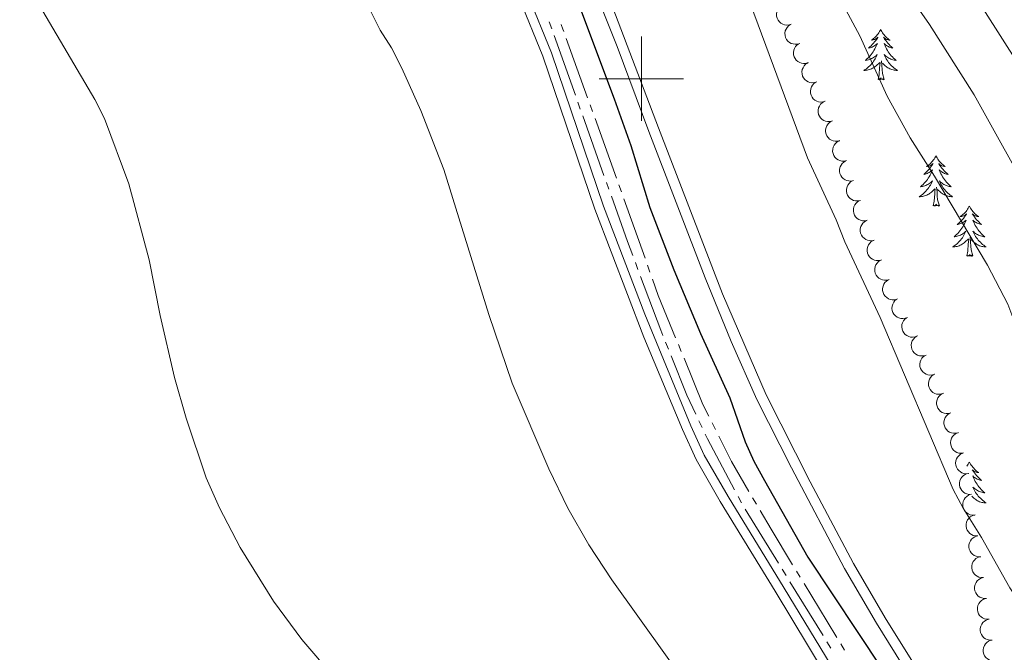
# Model space of a CAD drawing. Units: metres. Extents: x 596901 to 601398, y 696533 to 699566.
# Drawn here: x 600352 to 600586, y 697364 to 697514 of the extents above; entities that cross this region are included whole.
import ezdxf

# ---------------------------------------------------------------- set-up
doc = ezdxf.new("R2010")
doc.units = ezdxf.units.M
doc.header["$MEASUREMENT"] = 0
doc.linetypes.add('DGN Style 3', pattern=[78.671838, 56.19417, -22.477668])
for name, color, linetype, lineweight in [('Carátula', 7, 'Continuous', 0), ('Elementos auxiliares', 7, 'Continuous', 0), ('Entidades rústicas y varios', 7, 'Continuous', 0), ('Relieve y altimetría', 7, 'Continuous', 0), ('Viales y ferrocarril', 7, 'Continuous', 0)]:
    doc.layers.add(name, color=color, linetype=linetype, lineweight=lineweight)

msp = doc.modelspace()

# ---------------------------------------------------------------- linework, layer by layer
at = {"layer": 'Carátula', "color": 7, "linetype": 'Continuous', "lineweight": 0}
for p, q in [((600500, 697490), (600500, 697510)), ((600490, 697500), (600510, 697500))]:
    msp.add_line(p, q, dxfattribs=at)
msp.add_3dface([(596943.483, 696532.673), (601398.026, 696596.11), (601355.735, 699565.821), (596901.192, 699502.384)], dxfattribs=at)
at = {"layer": 'Elementos auxiliares', "color": 250, "linetype": 'Continuous', "lineweight": 0}
msp.add_3dface([(597776.23, 699252.26), (601203.27, 699301.09), (601236.77, 696987.88), (597808.59, 696939.06)], dxfattribs=at)
at = {"layer": 'Entidades rústicas y varios', "color": 92, "linetype": 'Continuous', "lineweight": 0, "flags": 128}
for points, elevation in [([(600535.578, 697512.973), (600535.043, 697512.802), (600534.458, 697512.765), (600533.981, 697512.833), (600533.561, 697512.983), (600533.129, 697513.221), (600532.755, 697513.54), (600532.452, 697513.926), (600532.233, 697514.378), (600532.098, 697514.867), (600532.068, 697515.374), (600532.156, 697515.918), (600532.33, 697516.358), (600532.584, 697516.783), (600532.908, 697517.153), (600533.218, 697517.375), (600533.565, 697517.55)], 336.704), ([(600537.591, 697508.396), (600537.056, 697508.225), (600536.471, 697508.188), (600535.994, 697508.257), (600535.574, 697508.406), (600535.142, 697508.644), (600534.768, 697508.963), (600534.465, 697509.349), (600534.246, 697509.802), (600534.111, 697510.291), (600534.081, 697510.797), (600534.169, 697511.342), (600534.343, 697511.781), (600534.597, 697512.206), (600534.921, 697512.576), (600535.231, 697512.798), (600535.578, 697512.973)], 336.672), ([(600539.604, 697503.819), (600539.069, 697503.648), (600538.484, 697503.612), (600538.007, 697503.68), (600537.587, 697503.829), (600537.155, 697504.067), (600536.781, 697504.387), (600536.478, 697504.773), (600536.259, 697505.225), (600536.124, 697505.714), (600536.095, 697506.22), (600536.182, 697506.765), (600536.356, 697507.204), (600536.61, 697507.629), (600536.934, 697508), (600537.244, 697508.222), (600537.591, 697508.396)], 336.641), ([(600541.617, 697499.243), (600541.082, 697499.072), (600540.497, 697499.035), (600540.02, 697499.103), (600539.6, 697499.253), (600539.168, 697499.491), (600538.794, 697499.81), (600538.491, 697500.196), (600538.272, 697500.648), (600538.137, 697501.137), (600538.108, 697501.644), (600538.195, 697502.188), (600538.369, 697502.628), (600538.623, 697503.052), (600538.947, 697503.423), (600539.257, 697503.645), (600539.604, 697503.819)], 336.609), ([(600543.631, 697494.666), (600543.095, 697494.495), (600542.51, 697494.458), (600542.033, 697494.526), (600541.613, 697494.676), (600541.181, 697494.914), (600540.807, 697495.233), (600540.504, 697495.619), (600540.285, 697496.071), (600540.15, 697496.56), (600540.121, 697497.067), (600540.209, 697497.611), (600540.382, 697498.051), (600540.636, 697498.476), (600540.96, 697498.846), (600541.27, 697499.068), (600541.617, 697499.243)], 336.577), ([(600545.343, 697489.966), (600544.8, 697489.822), (600544.214, 697489.815), (600543.741, 697489.907), (600543.329, 697490.078), (600542.91, 697490.337), (600542.552, 697490.675), (600542.269, 697491.075), (600542.073, 697491.538), (600541.963, 697492.033), (600541.959, 697492.541), (600542.074, 697493.08), (600542.269, 697493.51), (600542.544, 697493.922), (600542.887, 697494.275), (600543.208, 697494.481), (600543.563, 697494.638)], 336.592), ([(600547.124, 697485.294), (600546.58, 697485.15), (600545.994, 697485.143), (600545.521, 697485.235), (600545.109, 697485.405), (600544.69, 697485.665), (600544.332, 697486.002), (600544.049, 697486.403), (600543.853, 697486.866), (600543.743, 697487.361), (600543.739, 697487.868), (600543.854, 697488.408), (600544.05, 697488.838), (600544.325, 697489.249), (600544.667, 697489.603), (600544.988, 697489.809), (600545.343, 697489.966)], 336.619), ([(600548.719, 697480.555), (600548.172, 697480.427), (600547.586, 697480.438), (600547.116, 697480.544), (600546.71, 697480.727), (600546.298, 697480.999), (600545.951, 697481.348), (600545.68, 697481.757), (600545.498, 697482.225), (600545.403, 697482.724), (600545.415, 697483.231), (600545.546, 697483.766), (600545.755, 697484.191), (600546.042, 697484.593), (600546.395, 697484.936), (600546.722, 697485.133), (600547.082, 697485.279)], 336.652), ([(600550.357, 697475.83), (600549.809, 697475.703), (600549.224, 697475.714), (600548.753, 697475.82), (600548.347, 697476.003), (600547.936, 697476.275), (600547.589, 697476.623), (600547.318, 697477.033), (600547.136, 697477.501), (600547.041, 697477.999), (600547.052, 697478.507), (600547.184, 697479.042), (600547.392, 697479.466), (600547.68, 697479.869), (600548.033, 697480.212), (600548.359, 697480.409), (600548.719, 697480.555)], 336.687), ([(600551.994, 697471.106), (600551.447, 697470.979), (600550.861, 697470.99), (600550.391, 697471.096), (600549.984, 697471.279), (600549.573, 697471.551), (600549.226, 697471.899), (600548.955, 697472.309), (600548.773, 697472.777), (600548.678, 697473.275), (600548.69, 697473.783), (600548.821, 697474.318), (600549.03, 697474.742), (600549.317, 697475.145), (600549.67, 697475.488), (600549.997, 697475.684), (600550.357, 697475.83)], 336.721), ([(600553.632, 697466.382), (600553.084, 697466.255), (600552.499, 697466.265), (600552.028, 697466.372), (600551.622, 697466.555), (600551.211, 697466.827), (600550.863, 697467.175), (600550.592, 697467.584), (600550.411, 697468.053), (600550.316, 697468.551), (600550.327, 697469.058), (600550.458, 697469.594), (600550.667, 697470.018), (600550.954, 697470.421), (600551.308, 697470.764), (600551.634, 697470.96), (600551.994, 697471.106)], 336.756), ([(600555.269, 697461.658), (600554.722, 697461.531), (600554.136, 697461.541), (600553.666, 697461.648), (600553.259, 697461.831), (600552.848, 697462.103), (600552.501, 697462.451), (600552.23, 697462.86), (600552.048, 697463.329), (600551.953, 697463.827), (600551.965, 697464.334), (600552.096, 697464.87), (600552.304, 697465.294), (600552.592, 697465.697), (600552.945, 697466.04), (600553.272, 697466.236), (600553.632, 697466.382)], 336.79), ([(600556.907, 697456.934), (600556.359, 697456.806), (600555.773, 697456.817), (600555.303, 697456.924), (600554.897, 697457.107), (600554.486, 697457.378), (600554.138, 697457.727), (600553.867, 697458.136), (600553.685, 697458.604), (600553.59, 697459.103), (600553.602, 697459.61), (600553.733, 697460.146), (600553.942, 697460.57), (600554.229, 697460.973), (600554.582, 697461.316), (600554.909, 697461.512), (600555.269, 697461.658)], 336.825), ([(600558.823, 697452.314), (600558.282, 697452.161), (600557.697, 697452.145), (600557.222, 697452.229), (600556.808, 697452.393), (600556.384, 697452.646), (600556.021, 697452.978), (600555.732, 697453.374), (600555.528, 697453.833), (600555.41, 697454.327), (600555.398, 697454.834), (600555.505, 697455.375), (600555.693, 697455.808), (600555.962, 697456.224), (600556.299, 697456.583), (600556.616, 697456.795), (600556.969, 697456.957)], 336.855), ([(600560.678, 697447.67), (600560.137, 697447.518), (600559.551, 697447.501), (600559.076, 697447.586), (600558.662, 697447.75), (600558.239, 697448.002), (600557.876, 697448.334), (600557.586, 697448.731), (600557.383, 697449.19), (600557.265, 697449.684), (600557.253, 697450.191), (600557.359, 697450.732), (600557.548, 697451.165), (600557.816, 697451.581), (600558.153, 697451.94), (600558.47, 697452.151), (600558.823, 697452.314)], 336.884), ([(600563.156, 697443.316), (600562.635, 697443.106), (600562.054, 697443.028), (600561.573, 697443.061), (600561.144, 697443.18), (600560.696, 697443.386), (600560.299, 697443.677), (600559.969, 697444.04), (600559.718, 697444.476), (600559.548, 697444.954), (600559.482, 697445.457), (600559.53, 697446.006), (600559.672, 697446.457), (600559.894, 697446.899), (600560.191, 697447.292), (600560.484, 697447.536), (600560.817, 697447.735)], 336.867), ([(600565.495, 697438.897), (600564.974, 697438.687), (600564.393, 697438.609), (600563.912, 697438.642), (600563.483, 697438.761), (600563.035, 697438.967), (600562.638, 697439.258), (600562.308, 697439.621), (600562.057, 697440.056), (600561.887, 697440.535), (600561.821, 697441.038), (600561.869, 697441.587), (600562.011, 697442.038), (600562.233, 697442.48), (600562.53, 697442.873), (600562.823, 697443.117), (600563.156, 697443.316)], 336.838), ([(600567.589, 697434.362), (600567.055, 697434.188), (600566.47, 697434.148), (600565.992, 697434.213), (600565.572, 697434.36), (600565.138, 697434.595), (600564.762, 697434.912), (600564.457, 697435.296), (600564.235, 697435.747), (600564.097, 697436.235), (600564.064, 697436.741), (600564.149, 697437.286), (600564.319, 697437.727), (600564.571, 697438.153), (600564.893, 697438.526), (600565.201, 697438.75), (600565.547, 697438.926)], 336.707), ([(600569.626, 697429.809), (600569.092, 697429.635), (600568.507, 697429.595), (600568.029, 697429.66), (600567.609, 697429.807), (600567.175, 697430.042), (600566.799, 697430.359), (600566.494, 697430.743), (600566.272, 697431.194), (600566.134, 697431.682), (600566.101, 697432.188), (600566.186, 697432.733), (600566.356, 697433.174), (600566.608, 697433.6), (600566.93, 697433.973), (600567.238, 697434.197), (600567.584, 697434.373)], 336.362), ([(600571.663, 697425.256), (600571.129, 697425.082), (600570.544, 697425.041), (600570.066, 697425.106), (600569.646, 697425.253), (600569.212, 697425.488), (600568.836, 697425.805), (600568.531, 697426.19), (600568.309, 697426.64), (600568.171, 697427.129), (600568.138, 697427.635), (600568.223, 697428.18), (600568.393, 697428.621), (600568.645, 697429.047), (600568.967, 697429.419), (600569.275, 697429.643), (600569.621, 697429.82)], 336.017), ([(600573.456, 697420.601), (600572.912, 697420.462), (600572.326, 697420.459), (600571.853, 697420.555), (600571.443, 697420.729), (600571.026, 697420.991), (600570.671, 697421.332), (600570.39, 697421.735), (600570.198, 697422.199), (600570.092, 697422.695), (600570.092, 697423.202), (600570.211, 697423.74), (600570.41, 697424.169), (600570.688, 697424.579), (600571.033, 697424.93), (600571.356, 697425.133), (600571.712, 697425.287)], 335.697), ([(600575.198, 697415.922), (600574.654, 697415.782), (600574.068, 697415.78), (600573.595, 697415.875), (600573.185, 697416.049), (600572.767, 697416.312), (600572.412, 697416.652), (600572.132, 697417.055), (600571.94, 697417.519), (600571.833, 697418.015), (600571.833, 697418.523), (600571.953, 697419.061), (600572.152, 697419.49), (600572.43, 697419.899), (600572.775, 697420.25), (600573.097, 697420.454), (600573.454, 697420.608)], 335.431), ([(600576.502, 697411.105), (600575.945, 697411.027), (600575.363, 697411.091), (600574.904, 697411.239), (600574.516, 697411.457), (600574.131, 697411.765), (600573.816, 697412.143), (600573.583, 697412.575), (600573.444, 697413.058), (600573.394, 697413.563), (600573.451, 697414.067), (600573.63, 697414.589), (600573.875, 697414.992), (600574.198, 697415.368), (600574.58, 697415.678), (600574.923, 697415.844), (600575.295, 697415.957)], 335.25), ([(600577.709, 697406.253), (600577.153, 697406.175), (600576.57, 697406.238), (600576.111, 697406.387), (600575.723, 697406.605), (600575.338, 697406.913), (600575.023, 697407.291), (600574.79, 697407.723), (600574.651, 697408.206), (600574.601, 697408.711), (600574.658, 697409.215), (600574.837, 697409.736), (600575.083, 697410.14), (600575.405, 697410.516), (600575.787, 697410.826), (600576.13, 697410.992), (600576.502, 697411.105)], 335.25), ([(600578.392, 697401.294), (600577.831, 697401.263), (600577.256, 697401.374), (600576.811, 697401.56), (600576.442, 697401.81), (600576.083, 697402.148), (600575.801, 697402.551), (600575.604, 697403.001), (600575.505, 697403.493), (600575.498, 697404.001), (600575.596, 697404.498), (600575.817, 697405.003), (600576.096, 697405.385), (600576.448, 697405.733), (600576.855, 697406.01), (600577.21, 697406.148), (600577.59, 697406.23)], 335.156), ([(600579.194, 697396.36), (600578.632, 697396.329), (600578.057, 697396.44), (600577.612, 697396.626), (600577.243, 697396.876), (600576.885, 697397.214), (600576.603, 697397.617), (600576.406, 697398.067), (600576.307, 697398.559), (600576.299, 697399.067), (600576.398, 697399.564), (600576.619, 697400.07), (600576.897, 697400.452), (600577.25, 697400.799), (600577.656, 697401.076), (600578.012, 697401.214), (600578.392, 697401.296)], 335.037), ([(600579.911, 697391.414), (600579.349, 697391.398), (600578.777, 697391.524), (600578.337, 697391.721), (600577.975, 697391.981), (600577.626, 697392.329), (600577.354, 697392.739), (600577.169, 697393.194), (600577.084, 697393.689), (600577.089, 697394.196), (600577.201, 697394.691), (600577.436, 697395.19), (600577.724, 697395.565), (600578.085, 697395.903), (600578.499, 697396.169), (600578.859, 697396.297), (600579.24, 697396.369)], 334.915), ([(600580.581, 697386.461), (600580.019, 697386.445), (600579.447, 697386.571), (600579.007, 697386.768), (600578.645, 697387.028), (600578.296, 697387.376), (600578.024, 697387.786), (600577.84, 697388.241), (600577.754, 697388.736), (600577.76, 697389.243), (600577.871, 697389.738), (600578.106, 697390.237), (600578.394, 697390.612), (600578.756, 697390.95), (600579.17, 697391.216), (600579.529, 697391.344), (600579.911, 697391.416)], 334.777), ([(600581.252, 697381.508), (600580.69, 697381.492), (600580.118, 697381.618), (600579.678, 697381.815), (600579.316, 697382.075), (600578.966, 697382.423), (600578.695, 697382.833), (600578.51, 697383.288), (600578.424, 697383.783), (600578.43, 697384.29), (600578.542, 697384.785), (600578.776, 697385.284), (600579.065, 697385.659), (600579.426, 697385.997), (600579.84, 697386.263), (600580.199, 697386.391), (600580.581, 697386.463)], 334.639), ([(600581.922, 697376.555), (600581.36, 697376.539), (600580.788, 697376.665), (600580.348, 697376.862), (600579.986, 697377.122), (600579.637, 697377.47), (600579.365, 697377.88), (600579.18, 697378.335), (600579.095, 697378.83), (600579.1, 697379.337), (600579.212, 697379.832), (600579.447, 697380.331), (600579.735, 697380.706), (600580.096, 697381.044), (600580.51, 697381.31), (600580.869, 697381.438), (600581.251, 697381.51)], 334.501), ([(600582.592, 697371.602), (600582.03, 697371.586), (600581.458, 697371.712), (600581.018, 697371.909), (600580.656, 697372.169), (600580.307, 697372.517), (600580.035, 697372.927), (600579.851, 697373.382), (600579.765, 697373.877), (600579.771, 697374.384), (600579.882, 697374.879), (600580.117, 697375.378), (600580.405, 697375.753), (600580.767, 697376.091), (600581.181, 697376.357), (600581.54, 697376.485), (600581.922, 697376.557)], 334.363), ([(600583.263, 697366.649), (600582.701, 697366.633), (600582.129, 697366.759), (600581.689, 697366.957), (600581.327, 697367.216), (600580.977, 697367.564), (600580.706, 697367.974), (600580.521, 697368.429), (600580.435, 697368.924), (600580.441, 697369.432), (600580.553, 697369.927), (600580.787, 697370.425), (600581.076, 697370.8), (600581.437, 697371.138), (600581.851, 697371.405), (600582.21, 697371.532), (600582.592, 697371.604)], 334.224), ([(600584.13, 697361.73), (600583.571, 697361.678), (600582.992, 697361.769), (600582.54, 697361.938), (600582.163, 697362.175), (600581.793, 697362.5), (600581.496, 697362.893), (600581.283, 697363.335), (600581.167, 697363.824), (600581.141, 697364.331), (600581.221, 697364.832), (600581.425, 697365.344), (600581.689, 697365.736), (600582.029, 697366.096), (600582.425, 697366.388), (600582.776, 697366.538), (600583.152, 697366.633)], 334.081)]:
    msp.add_lwpolyline(points, dxfattribs=dict(at, elevation=elevation))
for points in [[(600556.807, 697511.683), (600556.696, 697511.464), (600556.541, 697511.189), (600556.373, 697510.923), (600556.191, 697510.666), (600555.997, 697510.418), (600555.79, 697510.18), (600555.571, 697509.954), (600555.341, 697509.738), (600555.101, 697509.535), (600554.85, 697509.344), (600554.59, 697509.166), (600554.789, 697509.189), (600554.992, 697509.227), (600555.191, 697509.282), (600555.386, 697509.351), (600555.575, 697509.436), (600555.756, 697509.535), (600555.93, 697509.647), (600556.135, 697509.838), (600556.094, 697509.773), (600555.864, 697509.428), (600555.621, 697509.092), (600555.365, 697508.766), (600555.097, 697508.45), (600554.817, 697508.145), (600554.525, 697507.851), (600554.222, 697507.568), (600553.909, 697507.297), (600554.033, 697507.32), (600554.279, 697507.378), (600554.521, 697507.451), (600554.757, 697507.539), (600554.988, 697507.642), (600555.211, 697507.76), (600555.427, 697507.891), (600555.634, 697508.036), (600555.831, 697508.193), (600556.018, 697508.363), (600555.93, 697508.141), (600555.774, 697507.78), (600555.603, 697507.426), (600555.418, 697507.079), (600555.218, 697506.739), (600555.006, 697506.408), (600554.779, 697506.086), (600554.54, 697505.774), (600554.289, 697505.471), (600554.025, 697505.179), (600553.75, 697504.898), (600553.463, 697504.628), (600553.166, 697504.37), (600553.362, 697504.395), (600553.629, 697504.442), (600553.892, 697504.505), (600554.151, 697504.584), (600554.406, 697504.678), (600554.654, 697504.786), (600554.895, 697504.909), (600555.129, 697505.047), (600555.354, 697505.197), (600555.57, 697505.361), (600555.776, 697505.537), (600555.971, 697505.725), (600555.83, 697505.398), (600555.675, 697505.077), (600555.506, 697504.763), (600555.323, 697504.458), (600555.126, 697504.161), (600554.916, 697503.873), (600554.693, 697503.595), (600554.458, 697503.327), (600554.212, 697503.069), (600553.954, 697502.824), (600553.685, 697502.59), (600553.406, 697502.368), (600553.117, 697502.159), (600552.827, 697501.968), (600553.092, 697501.977), (600553.355, 697502.002), (600553.617, 697502.043), (600553.876, 697502.1), (600554.131, 697502.172), (600554.381, 697502.259), (600554.625, 697502.362), (600554.863, 697502.478), (600555.093, 697502.609), (600555.315, 697502.754), (600555.528, 697502.912), (600555.731, 697503.082), (600556.579, 697503.881)], [(600556.807, 697511.683), (600556.918, 697511.464), (600557.073, 697511.189), (600557.241, 697510.923), (600557.423, 697510.666), (600557.617, 697510.418), (600557.824, 697510.18), (600558.043, 697509.954), (600558.273, 697509.738), (600558.513, 697509.535), (600558.764, 697509.344), (600559.024, 697509.166), (600558.825, 697509.189), (600558.622, 697509.227), (600558.423, 697509.282), (600558.228, 697509.351), (600558.039, 697509.436), (600557.858, 697509.535), (600557.684, 697509.647), (600557.479, 697509.838), (600557.52, 697509.773), (600557.75, 697509.428), (600557.993, 697509.092), (600558.249, 697508.766), (600558.517, 697508.45), (600558.797, 697508.145), (600559.089, 697507.851), (600559.392, 697507.568), (600559.705, 697507.297), (600559.581, 697507.32), (600559.335, 697507.378), (600559.093, 697507.451), (600558.857, 697507.539), (600558.626, 697507.642), (600558.403, 697507.76), (600558.187, 697507.891), (600557.98, 697508.036), (600557.783, 697508.193), (600557.596, 697508.363), (600557.684, 697508.141), (600557.84, 697507.78), (600558.011, 697507.426), (600558.196, 697507.079), (600558.396, 697506.739), (600558.608, 697506.408), (600558.835, 697506.086), (600559.074, 697505.774), (600559.325, 697505.471), (600559.589, 697505.179), (600559.864, 697504.898), (600560.151, 697504.628), (600560.448, 697504.37), (600560.252, 697504.395), (600559.985, 697504.442), (600559.722, 697504.505), (600559.463, 697504.584), (600559.208, 697504.678), (600558.96, 697504.786), (600558.719, 697504.909), (600558.485, 697505.047), (600558.26, 697505.197), (600558.044, 697505.361), (600557.838, 697505.537), (600557.643, 697505.725), (600557.784, 697505.398), (600557.939, 697505.077), (600558.108, 697504.763), (600558.291, 697504.458), (600558.488, 697504.161), (600558.698, 697503.873), (600558.921, 697503.595), (600559.156, 697503.327), (600559.402, 697503.069), (600559.66, 697502.824), (600559.929, 697502.59), (600560.208, 697502.368), (600560.497, 697502.159), (600560.787, 697501.968), (600560.522, 697501.977), (600560.259, 697502.002), (600559.997, 697502.043), (600559.738, 697502.1), (600559.483, 697502.172), (600559.233, 697502.259), (600558.989, 697502.362), (600558.751, 697502.478), (600558.521, 697502.609), (600558.299, 697502.754), (600558.086, 697502.912), (600557.883, 697503.082), (600557.225, 697503.702)], [(600556.188, 697499.832), (600556.433, 697500.95), (600556.546, 697502.692), (600556.594, 697503.125), (600556.657, 697503.848)], [(600557.658, 697499.832), (600557.229, 697501.272), (600557.138, 697502.176), (600557.092, 697503.125), (600556.99, 697504.289)], [(600557.658, 697499.832), (600557.484, 697499.764), (600557.465, 697500.003), (600557.275, 697499.781), (600557.154, 697499.984), (600557.033, 697499.876), (600556.763, 697499.822), (600556.959, 697500.215), (600556.574, 697499.835), (600556.386, 697499.781), (600556.345, 697499.943), (600556.188, 697499.832)], [(600569.915, 697481.672), (600569.804, 697481.453), (600569.649, 697481.178), (600569.481, 697480.912), (600569.299, 697480.655), (600569.105, 697480.407), (600568.898, 697480.169), (600568.679, 697479.943), (600568.449, 697479.727), (600568.209, 697479.524), (600567.958, 697479.333), (600567.698, 697479.155), (600567.897, 697479.178), (600568.1, 697479.216), (600568.299, 697479.271), (600568.494, 697479.34), (600568.683, 697479.425), (600568.864, 697479.524), (600569.038, 697479.636), (600569.243, 697479.827), (600569.202, 697479.762), (600568.972, 697479.417), (600568.729, 697479.081), (600568.473, 697478.755), (600568.205, 697478.439), (600567.925, 697478.134), (600567.633, 697477.84), (600567.33, 697477.557), (600567.017, 697477.286), (600567.141, 697477.309), (600567.387, 697477.367), (600567.629, 697477.44), (600567.865, 697477.528), (600568.096, 697477.631), (600568.319, 697477.749), (600568.535, 697477.88), (600568.742, 697478.025), (600568.939, 697478.182), (600569.126, 697478.352), (600569.038, 697478.13), (600568.882, 697477.769), (600568.711, 697477.415), (600568.526, 697477.068), (600568.326, 697476.728), (600568.114, 697476.397), (600567.887, 697476.075), (600567.648, 697475.763), (600567.397, 697475.46), (600567.133, 697475.168), (600566.858, 697474.887), (600566.571, 697474.617), (600566.274, 697474.359), (600566.47, 697474.384), (600566.737, 697474.431), (600567, 697474.494), (600567.259, 697474.573), (600567.514, 697474.667), (600567.762, 697474.775), (600568.003, 697474.898), (600568.237, 697475.036), (600568.462, 697475.186), (600568.678, 697475.35), (600568.884, 697475.526), (600569.079, 697475.714), (600568.938, 697475.387), (600568.783, 697475.066), (600568.614, 697474.752), (600568.431, 697474.447), (600568.234, 697474.15), (600568.024, 697473.862), (600567.801, 697473.584), (600567.566, 697473.316), (600567.32, 697473.058), (600567.062, 697472.813), (600566.793, 697472.579), (600566.514, 697472.357), (600566.225, 697472.148), (600565.935, 697471.957), (600566.2, 697471.966), (600566.463, 697471.991), (600566.725, 697472.032), (600566.984, 697472.089), (600567.239, 697472.161), (600567.489, 697472.248), (600567.733, 697472.351), (600567.971, 697472.467), (600568.201, 697472.598), (600568.423, 697472.743), (600568.636, 697472.901), (600568.839, 697473.071), (600569.687, 697473.87)], [(600569.915, 697481.672), (600570.026, 697481.453), (600570.181, 697481.178), (600570.349, 697480.912), (600570.531, 697480.655), (600570.725, 697480.407), (600570.932, 697480.169), (600571.151, 697479.943), (600571.381, 697479.727), (600571.621, 697479.524), (600571.872, 697479.333), (600572.132, 697479.155), (600571.933, 697479.178), (600571.73, 697479.216), (600571.531, 697479.271), (600571.336, 697479.34), (600571.147, 697479.425), (600570.966, 697479.524), (600570.792, 697479.636), (600570.587, 697479.827), (600570.628, 697479.762), (600570.858, 697479.417), (600571.101, 697479.081), (600571.357, 697478.755), (600571.625, 697478.439), (600571.905, 697478.134), (600572.197, 697477.84), (600572.5, 697477.557), (600572.813, 697477.286), (600572.689, 697477.309), (600572.443, 697477.367), (600572.201, 697477.44), (600571.965, 697477.528), (600571.734, 697477.631), (600571.511, 697477.749), (600571.295, 697477.88), (600571.088, 697478.025), (600570.891, 697478.182), (600570.704, 697478.352), (600570.792, 697478.13), (600570.948, 697477.769), (600571.119, 697477.415), (600571.304, 697477.068), (600571.504, 697476.728), (600571.716, 697476.397), (600571.943, 697476.075), (600572.182, 697475.763), (600572.433, 697475.46), (600572.697, 697475.168), (600572.972, 697474.887), (600573.259, 697474.617), (600573.556, 697474.359), (600573.36, 697474.384), (600573.093, 697474.431), (600572.83, 697474.494), (600572.571, 697474.573), (600572.316, 697474.667), (600572.068, 697474.775), (600571.827, 697474.898), (600571.593, 697475.036), (600571.368, 697475.186), (600571.152, 697475.35), (600570.946, 697475.526), (600570.751, 697475.714), (600570.892, 697475.387), (600571.047, 697475.066), (600571.216, 697474.752), (600571.399, 697474.447), (600571.596, 697474.15), (600571.806, 697473.862), (600572.029, 697473.584), (600572.264, 697473.316), (600572.51, 697473.058), (600572.768, 697472.813), (600573.037, 697472.579), (600573.316, 697472.357), (600573.605, 697472.148), (600573.895, 697471.957), (600573.63, 697471.966), (600573.367, 697471.991), (600573.105, 697472.032), (600572.846, 697472.089), (600572.591, 697472.161), (600572.341, 697472.248), (600572.097, 697472.351), (600571.859, 697472.467), (600571.629, 697472.598), (600571.407, 697472.743), (600571.194, 697472.901), (600570.991, 697473.071), (600570.333, 697473.691)], [(600569.296, 697469.821), (600569.541, 697470.939), (600569.654, 697472.681), (600569.702, 697473.114), (600569.765, 697473.837)], [(600570.766, 697469.821), (600570.337, 697471.261), (600570.246, 697472.165), (600570.2, 697473.114), (600570.098, 697474.278)], [(600570.766, 697469.821), (600570.592, 697469.753), (600570.573, 697469.992), (600570.383, 697469.77), (600570.262, 697469.973), (600570.141, 697469.865), (600569.871, 697469.811), (600570.067, 697470.204), (600569.682, 697469.824), (600569.494, 697469.77), (600569.453, 697469.932), (600569.296, 697469.821)], [(600577.875, 697469.753), (600577.764, 697469.534), (600577.609, 697469.259), (600577.441, 697468.993), (600577.259, 697468.736), (600577.065, 697468.488), (600576.858, 697468.25), (600576.639, 697468.024), (600576.409, 697467.808), (600576.169, 697467.605), (600575.918, 697467.414), (600575.658, 697467.236), (600575.857, 697467.259), (600576.06, 697467.297), (600576.259, 697467.352), (600576.454, 697467.421), (600576.643, 697467.506), (600576.824, 697467.605), (600576.998, 697467.717), (600577.203, 697467.908), (600577.162, 697467.843), (600576.932, 697467.498), (600576.689, 697467.162), (600576.433, 697466.836), (600576.165, 697466.52), (600575.885, 697466.215), (600575.593, 697465.921), (600575.29, 697465.638), (600574.977, 697465.367), (600575.101, 697465.39), (600575.347, 697465.448), (600575.589, 697465.521), (600575.825, 697465.609), (600576.056, 697465.712), (600576.279, 697465.83), (600576.495, 697465.961), (600576.702, 697466.106), (600576.899, 697466.263), (600577.086, 697466.433), (600576.998, 697466.211), (600576.842, 697465.85), (600576.671, 697465.496), (600576.486, 697465.149), (600576.286, 697464.809), (600576.074, 697464.478), (600575.847, 697464.156), (600575.608, 697463.844), (600575.357, 697463.541), (600575.093, 697463.249), (600574.818, 697462.968), (600574.531, 697462.698), (600574.234, 697462.44), (600574.43, 697462.465), (600574.697, 697462.512), (600574.96, 697462.575), (600575.219, 697462.654), (600575.474, 697462.748), (600575.722, 697462.856), (600575.963, 697462.979), (600576.197, 697463.117), (600576.422, 697463.267), (600576.638, 697463.431), (600576.844, 697463.607), (600577.039, 697463.795), (600576.898, 697463.468), (600576.743, 697463.147), (600576.574, 697462.833), (600576.391, 697462.528), (600576.194, 697462.231), (600575.984, 697461.943), (600575.761, 697461.665), (600575.526, 697461.397), (600575.28, 697461.139), (600575.022, 697460.894), (600574.753, 697460.66), (600574.474, 697460.438), (600574.185, 697460.229), (600573.895, 697460.038), (600574.16, 697460.047), (600574.423, 697460.072), (600574.685, 697460.113), (600574.944, 697460.17), (600575.199, 697460.242), (600575.449, 697460.329), (600575.693, 697460.432), (600575.931, 697460.548), (600576.161, 697460.679), (600576.383, 697460.824), (600576.596, 697460.982), (600576.799, 697461.152), (600577.647, 697461.951)], [(600577.875, 697469.753), (600577.986, 697469.534), (600578.141, 697469.259), (600578.309, 697468.993), (600578.491, 697468.736), (600578.685, 697468.488), (600578.892, 697468.25), (600579.111, 697468.024), (600579.341, 697467.808), (600579.581, 697467.605), (600579.832, 697467.414), (600580.092, 697467.236), (600579.893, 697467.259), (600579.69, 697467.297), (600579.491, 697467.352), (600579.296, 697467.421), (600579.107, 697467.506), (600578.926, 697467.605), (600578.752, 697467.717), (600578.547, 697467.908), (600578.588, 697467.843), (600578.818, 697467.498), (600579.061, 697467.162), (600579.317, 697466.836), (600579.585, 697466.52), (600579.865, 697466.215), (600580.157, 697465.921), (600580.46, 697465.638), (600580.773, 697465.367), (600580.649, 697465.39), (600580.403, 697465.448), (600580.161, 697465.521), (600579.925, 697465.609), (600579.694, 697465.712), (600579.471, 697465.83), (600579.255, 697465.961), (600579.048, 697466.106), (600578.851, 697466.263), (600578.664, 697466.433), (600578.752, 697466.211), (600578.908, 697465.85), (600579.079, 697465.496), (600579.264, 697465.149), (600579.464, 697464.809), (600579.676, 697464.478), (600579.903, 697464.156), (600580.142, 697463.844), (600580.393, 697463.541), (600580.657, 697463.249), (600580.932, 697462.968), (600581.219, 697462.698), (600581.516, 697462.44), (600581.32, 697462.465), (600581.053, 697462.512), (600580.79, 697462.575), (600580.531, 697462.654), (600580.276, 697462.748), (600580.028, 697462.856), (600579.787, 697462.979), (600579.553, 697463.117), (600579.328, 697463.267), (600579.112, 697463.431), (600578.906, 697463.607), (600578.711, 697463.795), (600578.852, 697463.468), (600579.007, 697463.147), (600579.176, 697462.833), (600579.359, 697462.528), (600579.556, 697462.231), (600579.766, 697461.943), (600579.989, 697461.665), (600580.224, 697461.397), (600580.47, 697461.139), (600580.728, 697460.894), (600580.997, 697460.66), (600581.276, 697460.438), (600581.565, 697460.229), (600581.855, 697460.038), (600581.59, 697460.047), (600581.327, 697460.072), (600581.065, 697460.113), (600580.806, 697460.17), (600580.551, 697460.242), (600580.301, 697460.329), (600580.057, 697460.432), (600579.819, 697460.548), (600579.589, 697460.679), (600579.367, 697460.824), (600579.154, 697460.982), (600578.951, 697461.152), (600578.293, 697461.772)], [(600577.256, 697457.902), (600577.501, 697459.02), (600577.614, 697460.762), (600577.662, 697461.195), (600577.725, 697461.918)], [(600578.726, 697457.902), (600578.297, 697459.342), (600578.206, 697460.246), (600578.16, 697461.195), (600578.058, 697462.359)], [(600578.726, 697457.902), (600578.552, 697457.834), (600578.533, 697458.073), (600578.343, 697457.851), (600578.222, 697458.054), (600578.101, 697457.946), (600577.831, 697457.892), (600578.027, 697458.285), (600577.642, 697457.905), (600577.454, 697457.851), (600577.413, 697458.013), (600577.256, 697457.902)], [(600577.875, 697408.955), (600577.764, 697408.736), (600577.609, 697408.461), (600577.441, 697408.195), (600577.282, 697407.97)], [(600577.875, 697408.955), (600577.986, 697408.736), (600578.141, 697408.461), (600578.309, 697408.195), (600578.491, 697407.938), (600578.685, 697407.69), (600578.892, 697407.452), (600579.111, 697407.226), (600579.341, 697407.01), (600579.581, 697406.807), (600579.832, 697406.616), (600580.092, 697406.438), (600579.893, 697406.461), (600579.69, 697406.499), (600579.491, 697406.554), (600579.296, 697406.623), (600579.107, 697406.708), (600578.926, 697406.807), (600578.752, 697406.919), (600578.547, 697407.11), (600578.588, 697407.045), (600578.818, 697406.7), (600579.061, 697406.364), (600579.317, 697406.038), (600579.585, 697405.722), (600579.865, 697405.417), (600580.157, 697405.123), (600580.46, 697404.84), (600580.773, 697404.569), (600580.649, 697404.592), (600580.403, 697404.65), (600580.161, 697404.723), (600579.925, 697404.811), (600579.694, 697404.914), (600579.471, 697405.032), (600579.255, 697405.163), (600579.048, 697405.308), (600578.851, 697405.465), (600578.664, 697405.635), (600578.752, 697405.413), (600578.908, 697405.052), (600579.079, 697404.698), (600579.264, 697404.351), (600579.464, 697404.011), (600579.676, 697403.68), (600579.903, 697403.358), (600580.142, 697403.046), (600580.393, 697402.743), (600580.657, 697402.451), (600580.932, 697402.17), (600581.219, 697401.9), (600581.516, 697401.642), (600581.32, 697401.667), (600581.053, 697401.714), (600580.79, 697401.777), (600580.531, 697401.856), (600580.276, 697401.95), (600580.028, 697402.058), (600579.787, 697402.181), (600579.553, 697402.319), (600579.328, 697402.469), (600579.112, 697402.633), (600578.906, 697402.809), (600578.711, 697402.997), (600578.852, 697402.67), (600579.007, 697402.349), (600579.176, 697402.035), (600579.359, 697401.73), (600579.556, 697401.433), (600579.766, 697401.145), (600579.989, 697400.867), (600580.224, 697400.599), (600580.47, 697400.341), (600580.728, 697400.096), (600580.997, 697399.862), (600581.276, 697399.64), (600581.565, 697399.431), (600581.855, 697399.24), (600581.59, 697399.249), (600581.327, 697399.274), (600581.065, 697399.315), (600580.806, 697399.372), (600580.551, 697399.444), (600580.301, 697399.531), (600580.057, 697399.634), (600579.819, 697399.75), (600579.589, 697399.881), (600579.367, 697400.026), (600579.154, 697400.184), (600578.951, 697400.354), (600578.471, 697400.806)]]:
    msp.add_lwpolyline(points, dxfattribs=at)
at = {"layer": 'Relieve y altimetría', "color": 27, "linetype": 'Continuous', "lineweight": 0}
for p, q in [((600478.7, 697511.886), (600478.113, 697513.535)), ((600484.315, 697496.106), (600479.287, 697510.237)), ((600482.158, 697509.589), (600487.231, 697495.473)), ((600485.489, 697492.808), (600484.902, 697494.457)), ((600487.823, 697493.826), (600488.415, 697492.179)), ((600491.104, 697477.028), (600486.075, 697491.159)), ((600489.007, 697490.532), (600494.08, 697476.416)), ((600492.277, 697473.73), (600491.69, 697475.379)), ((600494.672, 697474.769), (600495.264, 697473.122)), ((600495.849, 697471.474), (600500.862, 697457.341)), ((600499.183, 697454.695), (600498.568, 697456.333)), ((600501.447, 697455.692), (600502.032, 697454.044)), ((600506.398, 697435.776), (600505.75, 697437.401)), ((600508.788, 697436.829), (600509.452, 697435.21)), ((600514.401, 697417.186), (600513.649, 697418.766)), ((600516.799, 697418.241), (600517.579, 697416.675)), ((600526.41, 697400.431), (600527.292, 697398.92)), ((600532.522, 697384.956), (600524.67, 697397.737)), ((600534.354, 697381.974), (600533.438, 697383.465)), ((600536.814, 697383.062), (600537.725, 697381.568)), ((600543.122, 697367.702), (600535.27, 697380.483)), ((600544.954, 697364.72), (600544.038, 697366.211)), ((600547.333, 697365.762), (600548.236, 697364.263))]:
    msp.add_line(p, q, dxfattribs=at)
at = {"layer": 'Relieve y altimetría', "color": 30, "linetype": 'Continuous', "lineweight": 0, "flags": 128}
for points, elevation in [([(600637.719, 697362.39), (600634.866, 697372.773), (600632.679, 697388.756), (600630.695, 697398.614), (600629.469, 697408.163), (600628.247, 697414.861), (600624.401, 697429.475), (600623.451, 697435.158), (600622.19, 697440.083), (600618.222, 697451.091), (600613.35, 697461.818), (600604.012, 697479.505), (600596.207, 697492.996), (600574.734, 697526.752), (600560.196, 697553.268), (600556.96, 697560.063), (600555.07, 697564.689), (600550.222, 697583.554), (600548.462, 697588.235), (600545.869, 697593.806), (600544.104, 697598.491), (600542.74, 697603.302), (600525.626, 697643.651), (600504.251, 697691.599)], 345), ([(600627.394, 697362.657), (600615.908, 697412.463), (600613.513, 697417.801), (600600.08, 697454.837), (600595.754, 697465.509), (600593.551, 697469.999), (600578.997, 697496.175), (600568.361, 697512.87), (600553.438, 697534.425), (600548.635, 697543.356), (600537.992, 697568.817), (600536.41, 697573.881), (600534.071, 697583.923), (600527.818, 697604.729), (600515.002, 697635.435), (600505.78, 697656.253), (600494.476, 697684.455)], 340), ([(600598.549, 697358.17), (600595.45, 697365.217), (600590.772, 697374.064), (600587.468, 697379.064), (600580.721, 697390.998), (600576.354, 697397.964), (600574.037, 697402.395), (600556.673, 697443.293), (600548.272, 697461.22), (600546.2, 697466.509), (600539.409, 697481.237), (600514.979, 697547.239), (600511.126, 697556.47), (600505.928, 697565.686), (600502.9, 697570.207), (600497.813, 697575.771), (600493.737, 697581.941), (600487.202, 697597.479), (600472.521, 697627.059), (600468.848, 697636.427), (600465.581, 697647.694), (600463.651, 697652.309), (600450.243, 697679.065)], 330), ([(600611.313, 697363.371), (600606.919, 697373.19), (600605.224, 697377.895), (600603.848, 697389.015), (600600.222, 697405.229), (600595.553, 697421.329), (600590.587, 697436.967), (600586.991, 697446.461), (600582.169, 697455.683), (600569.578, 697476.877), (600563.79, 697485.977), (600558.366, 697495.835), (600551.849, 697510.19), (600527.609, 697555.245), (600525.465, 697560.115), (600514.867, 697588.35), (600513.813, 697593.816), (600507.807, 697613.286), (600503.413, 697622.623), (600489.08, 697649.438), (600482.17, 697663.997), (600480.214, 697668.75)], 335), ([(600424.693, 697538.248), (600438.003, 697511.578), (600440.677, 697507.353), (600443.129, 697502.54), (600447.659, 697492.435), (600453.103, 697478.453), (600463.741, 697444.025), (600469.331, 697427.702), (600478.001, 697407.326), (600482.535, 697398.009), (600487.481, 697389.308), (600493.011, 697380.97), (600512.286, 697353.94)], 320), ([(600350.044, 697534.451), (600353.475, 697525.054), (600357.914, 697516.017), (600370.258, 697495.031), (600372.5, 697490.563), (600378.285, 697475.068), (600383.105, 697457.003), (600385.774, 697443.747), (600389.179, 697429.019), (600391.883, 697419.395), (600396.677, 697405.22), (600399.828, 697398.066), (600404.761, 697388.685), (600412.628, 697375.917), (600419.352, 697366.77), (600433.973, 697349.747), (600437.593, 697346.298)], 315)]:
    msp.add_lwpolyline(points, dxfattribs=dict(at, elevation=elevation))
at = {"layer": 'Relieve y altimetría', "color": 30, "linetype": 'Continuous', "lineweight": 30, "elevation": 325, "flags": 128}
msp.add_lwpolyline([(600413.778, 697671.473), (600418.251, 697662.96), (600420.832, 697659.561), (600431.914, 697638.612), (600442.553, 697614.462), (600448.094, 697604.629), (600451.981, 697596.736), (600455.79, 697587.486), (600463.149, 697567.187), (600470.59, 697548.675), (600477.785, 697532.106), (600482.517, 697523.292), (600485.796, 697515.866), (600493.555, 697495.229), (600497.488, 697484.137), (600501.995, 697469.452), (600507.666, 697454.617), (600514.027, 697439.451), (600520.958, 697424.228), (600524.619, 697413.723), (600526.665, 697409.161), (600529.201, 697404.539), (600539.511, 697386.385), (600557.166, 697359.743)], dxfattribs=at)
at = {"layer": 'Relieve y altimetría', "color": 27, "linetype": 'Continuous', "lineweight": 0, "flags": 128}
for points in [[(600480.969, 697512.88), (600481.372, 697511.776), (600481.566, 697511.236)], [(600497.952, 697457.971), (600496.688, 697461.334), (600492.864, 697472.081)], [(600505.101, 697439.026), (600504.601, 697440.281), (600499.799, 697453.057)], [(600502.617, 697452.395), (600503.982, 697448.547), (600508.124, 697438.448)], [(600512.898, 697420.347), (600510.758, 697424.845), (600507.046, 697434.15)], [(600510.116, 697433.59), (600514.605, 697422.646), (600516.018, 697419.808)], [(600522.117, 697402.321), (600515.706, 697414.442), (600515.153, 697415.606)], [(600518.359, 697415.109), (600521.378, 697409.047), (600525.527, 697401.942)], [(600523.754, 697399.228), (600523.741, 697399.25), (600522.935, 697400.774)], [(600528.175, 697397.409), (600530.771, 697392.963), (600535.902, 697384.555)], [(600538.637, 697380.075), (600544.125, 697371.083), (600546.429, 697367.261)]]:
    msp.add_lwpolyline(points, dxfattribs=at)
at = {"layer": 'Viales y ferrocarril', "color": 250, "linetype": 'Continuous', "lineweight": 0}
for points in [[(600576.369, 697342.226, 325.998), (600557.896, 697371.954, 326.154), (600550.355, 697384.822, 326.141), (600540.065, 697404.247, 325.977), (600529.641, 697424.881, 326.038), (600519.283, 697448.943, 326.063), (600504.084, 697488.363, 325.485), (600491.726, 697520.89, 325.527), (600478.751, 697553.397, 325.813), (600464.423, 697590.626, 326.836), (600451.51, 697619.682, 326.795), (600443.483, 697640.595, 326.606), (600430.537, 697673.11, 327.078), (600417.829, 697707.671, 327.286), (600403.796, 697743.843, 327.25), (600394.153, 697771.501, 326.945), (600386.798, 697790.099, 327.125), (600380.958, 697805.839, 327.481), (600370.351, 697832.939, 328.482)], [(600418.068, 697662.262, 324.933), (600431.87, 697628.033, 324.142), (600442.695, 697604.009, 324.276), (600447.587, 697592.328, 324.173), (600461.815, 697550.807, 323.59), (600472.997, 697520.047, 322.636), (600478.64, 697506.148, 322.459), (600491.033, 697469.744, 322.862), (600500.806, 697444.107, 323.128), (600511.763, 697417.567, 323.128), (600514.937, 697410.576, 322.964), (600520.63, 697400.722, 322.8), (600533.928, 697379.002, 323.128), (600546.132, 697358.757, 323.07)]]:
    msp.add_polyline3d(points, dxfattribs=at)
at = {"layer": 'Viales y ferrocarril', "color": 250, "linetype": 'DGN Style 3', "lineweight": 0}
for points in [[(600575.473, 697338.966, 325.977), (600555.797, 697370.689, 326.154), (600548.213, 697383.631, 326.141), (600535.596, 697407.572, 325.965), (600527.425, 697423.834, 326.038), (600521.343, 697437.548, 326.141), (600515.16, 697452.688, 326.004), (600501.792, 697487.495, 325.485), (600494.27, 697507.64, 325.485), (600476.467, 697552.509, 325.813), (600464.08, 697585.018, 326.722), (600458.21, 697598.822, 326.961), (600449.246, 697618.742, 326.795), (600442.571, 697636.223, 326.612), (600426.442, 697676.902, 327.125), (600415.535, 697706.808, 327.286), (600401.496, 697742.997, 327.25), (600391.866, 697770.623, 326.946), (600384.51, 697789.222, 327.125), (600378.668, 697804.966, 327.481), (600368.069, 697832.046, 328.482)], [(600444.491, 697593.971, 324.193), (600445.515, 697591.54, 324.173), (600461.405, 697545.361, 323.483), (600470.929, 697519.251, 322.636), (600476.563, 697505.373, 322.459), (600488.949, 697468.992, 322.862), (600500.608, 697438.647, 323.168), (600509.73, 697416.686, 323.128), (600512.964, 697409.561, 322.964), (600518.726, 697399.589, 322.8), (600531.779, 697378.27, 323.126), (600544.242, 697357.6, 323.07)]]:
    msp.add_polyline3d(points, dxfattribs=at)

doc.saveas('drawing.dxf')
